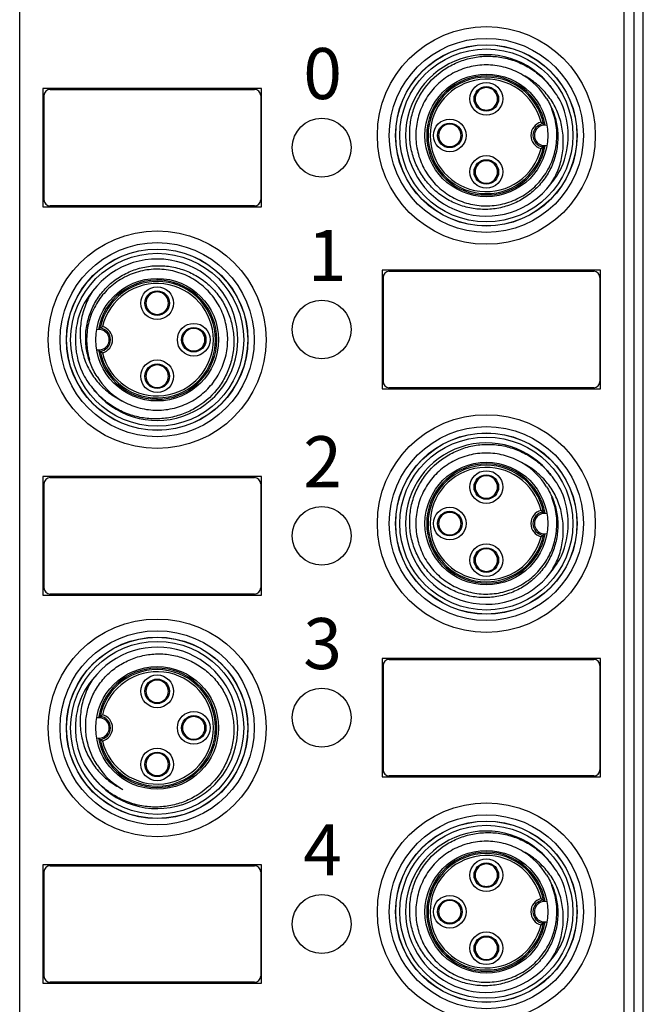
# Model space of a CAD drawing. Units: millimetres. Extents: x -263 to 1223, y 3353 to 4527.
# Drawn here: x 981 to 1011, y 4304 to 4352 of the extents above; entities that cross this region are included whole.
import ezdxf

# ---------------------------------------------------------------- set-up
doc = ezdxf.new("R2010")
doc.units = ezdxf.units.MM
doc.layers.get('0').update_dxf_attribs({"lineweight": 18})
doc.layers.add('DWG', color=7, linetype='Continuous', lineweight=30)
doc.styles.get("Standard").update_dxf_attribs({"font": 'arial.ttf'})

msp = doc.modelspace()

# ---------------------------------------------------------------- linework, layer by layer
at = {"layer": 'DWG', "color": 7, "linetype": 'Continuous'}
for p, q in [((980.943, 4261.134), (980.943, 4375.513)), ((1011.443, 4255.25), (1011.443, 4375.24)), ((1010.489, 4369.82), (1010.489, 4255.704)), ((1010.989, 4255.704), (1010.989, 4369.82)), ((982.075, 4349.127), (982.075, 4343.327)), ((992.769, 4349.127), (982.075, 4349.127)), ((982.43, 4349.077), (992.43, 4349.077)), ((992.769, 4343.327), (992.769, 4349.127)), ((1003.616, 4349.186), (1003.616, 4349.145)), ((1003.916, 4349.184), (1003.916, 4349.145)), ((982.13, 4348.777), (982.13, 4343.677)), ((992.73, 4348.777), (992.73, 4343.677)), ((982.13, 4348.527), (982.075, 4348.527)), ((982.075, 4348.217), (982.13, 4348.217)), ((982.13, 4348.175), (982.075, 4348.175)), ((992.769, 4348.527), (992.73, 4348.527)), ((992.73, 4348.217), (992.769, 4348.217)), ((992.769, 4348.175), (992.73, 4348.175)), ((1003.616, 4348.086), (1003.616, 4348.047)), ((1003.916, 4348.086), (1003.916, 4348.04)), ((1001.827, 4347.398), (1001.827, 4347.356)), ((1002.127, 4347.396), (1002.127, 4347.356)), ((1001.827, 4346.298), (1001.827, 4346.258)), ((1002.127, 4346.298), (1002.127, 4346.252)), ((1003.616, 4345.61), (1003.616, 4345.568)), ((1003.916, 4345.607), (1003.916, 4345.568)), ((982.075, 4344.28), (982.13, 4344.28)), ((992.73, 4344.28), (992.769, 4344.28)), ((1003.616, 4344.509), (1003.616, 4344.47)), ((1003.916, 4344.509), (1003.916, 4344.463)), ((982.13, 4344.238), (982.075, 4344.238)), ((982.075, 4343.927), (982.13, 4343.927)), ((992.769, 4344.238), (992.73, 4344.238)), ((992.73, 4343.927), (992.769, 4343.927)), ((982.075, 4343.327), (992.769, 4343.327)), ((992.43, 4343.377), (982.43, 4343.377)), ((998.663, 4340.227), (998.663, 4334.427)), ((1009.357, 4340.227), (998.663, 4340.227)), ((999.018, 4340.177), (1009.018, 4340.177)), ((1009.357, 4334.427), (1009.357, 4340.227)), ((998.718, 4339.627), (998.663, 4339.627)), ((998.718, 4339.877), (998.718, 4334.777)), ((1009.318, 4339.877), (1009.318, 4334.777)), ((1009.357, 4339.627), (1009.318, 4339.627)), ((987.516, 4339.191), (987.516, 4339.145)), ((987.816, 4339.185), (987.816, 4339.145)), ((998.663, 4339.317), (998.718, 4339.317)), ((998.718, 4339.275), (998.663, 4339.275)), ((1009.318, 4339.317), (1009.357, 4339.317)), ((1009.357, 4339.275), (1009.318, 4339.275)), ((987.516, 4338.086), (987.516, 4338.047)), ((987.816, 4338.086), (987.816, 4338.045)), ((989.304, 4337.403), (989.304, 4337.356)), ((989.604, 4337.396), (989.604, 4337.356)), ((989.304, 4336.298), (989.304, 4336.258)), ((989.604, 4336.298), (989.604, 4336.256)), ((987.516, 4335.614), (987.516, 4335.568)), ((987.816, 4335.608), (987.816, 4335.568)), ((998.663, 4335.38), (998.718, 4335.38)), ((998.718, 4335.338), (998.663, 4335.338)), ((1009.318, 4335.38), (1009.357, 4335.38)), ((1009.357, 4335.338), (1009.318, 4335.338)), ((998.663, 4335.027), (998.718, 4335.027)), ((1009.318, 4335.027), (1009.357, 4335.027)), ((987.516, 4334.509), (987.516, 4334.47)), ((987.816, 4334.509), (987.816, 4334.468)), ((998.663, 4334.427), (1009.357, 4334.427)), ((1009.018, 4334.477), (999.018, 4334.477)), ((982.075, 4330.127), (982.075, 4324.327)), ((992.769, 4330.127), (982.075, 4330.127)), ((982.43, 4330.077), (992.43, 4330.077)), ((992.769, 4324.327), (992.769, 4330.127)), ((1003.616, 4330.186), (1003.616, 4330.145)), ((1003.916, 4330.184), (1003.916, 4330.145)), ((982.13, 4329.527), (982.075, 4329.527)), ((982.13, 4329.777), (982.13, 4324.677)), ((992.73, 4329.777), (992.73, 4324.677)), ((992.769, 4329.527), (992.73, 4329.527)), ((982.075, 4329.217), (982.13, 4329.217)), ((982.13, 4329.175), (982.075, 4329.175)), ((992.73, 4329.217), (992.769, 4329.217)), ((992.769, 4329.175), (992.73, 4329.175)), ((1003.616, 4329.086), (1003.616, 4329.047)), ((1003.916, 4329.086), (1003.916, 4329.04)), ((1001.827, 4328.398), (1001.827, 4328.356)), ((1002.127, 4328.396), (1002.127, 4328.356)), ((1001.827, 4327.298), (1001.827, 4327.258)), ((1002.127, 4327.298), (1002.127, 4327.252)), ((1003.616, 4326.61), (1003.616, 4326.568)), ((1003.916, 4326.607), (1003.916, 4326.568)), ((1003.616, 4325.509), (1003.616, 4325.47)), ((1003.916, 4325.509), (1003.916, 4325.463)), ((982.075, 4325.28), (982.13, 4325.28)), ((982.13, 4325.238), (982.075, 4325.238)), ((992.73, 4325.28), (992.769, 4325.28)), ((992.769, 4325.238), (992.73, 4325.238)), ((982.075, 4324.927), (982.13, 4324.927)), ((992.73, 4324.927), (992.769, 4324.927)), ((982.075, 4324.327), (992.769, 4324.327)), ((992.43, 4324.377), (982.43, 4324.377)), ((1009.357, 4321.227), (998.663, 4321.227)), ((998.663, 4321.227), (998.663, 4315.427)), ((999.018, 4321.177), (1009.018, 4321.177)), ((1009.357, 4315.427), (1009.357, 4321.227)), ((998.718, 4320.877), (998.718, 4315.777)), ((1009.318, 4320.877), (1009.318, 4315.777)), ((987.516, 4320.191), (987.516, 4320.145)), ((987.816, 4320.185), (987.816, 4320.145)), ((998.718, 4320.627), (998.663, 4320.627)), ((998.663, 4320.317), (998.718, 4320.317)), ((998.718, 4320.275), (998.663, 4320.275)), ((1009.357, 4320.627), (1009.318, 4320.627)), ((1009.318, 4320.317), (1009.357, 4320.317)), ((1009.357, 4320.275), (1009.318, 4320.275)), ((987.516, 4319.086), (987.516, 4319.047)), ((987.816, 4319.086), (987.816, 4319.045)), ((989.304, 4318.403), (989.304, 4318.356)), ((989.604, 4318.396), (989.604, 4318.356)), ((989.304, 4317.298), (989.304, 4317.258)), ((989.604, 4317.298), (989.604, 4317.256)), ((987.516, 4316.614), (987.516, 4316.568)), ((987.816, 4316.608), (987.816, 4316.568)), ((998.663, 4316.38), (998.718, 4316.38)), ((998.718, 4316.338), (998.663, 4316.338)), ((1009.318, 4316.38), (1009.357, 4316.38)), ((1009.357, 4316.338), (1009.318, 4316.338)), ((998.663, 4316.027), (998.718, 4316.027)), ((1009.318, 4316.027), (1009.357, 4316.027)), ((987.516, 4315.509), (987.516, 4315.47)), ((987.816, 4315.509), (987.816, 4315.468)), ((998.663, 4315.427), (1009.357, 4315.427)), ((1009.018, 4315.477), (999.018, 4315.477)), ((982.075, 4311.127), (982.075, 4305.327)), ((992.769, 4311.127), (982.075, 4311.127)), ((982.43, 4311.077), (992.43, 4311.077)), ((992.769, 4305.327), (992.769, 4311.127)), ((1003.616, 4311.186), (1003.616, 4311.145)), ((1003.916, 4311.184), (1003.916, 4311.145)), ((982.13, 4310.527), (982.075, 4310.527)), ((982.13, 4310.777), (982.13, 4305.677)), ((992.73, 4310.777), (992.73, 4305.677)), ((992.769, 4310.527), (992.73, 4310.527)), ((982.075, 4310.217), (982.13, 4310.217)), ((982.13, 4310.175), (982.075, 4310.175)), ((992.73, 4310.217), (992.769, 4310.217)), ((992.769, 4310.175), (992.73, 4310.175)), ((1003.616, 4310.086), (1003.616, 4310.047)), ((1003.916, 4310.086), (1003.916, 4310.04)), ((1001.827, 4309.398), (1001.827, 4309.356)), ((1002.127, 4309.396), (1002.127, 4309.356)), ((1001.827, 4308.298), (1001.827, 4308.258)), ((1002.127, 4308.298), (1002.127, 4308.252)), ((1003.616, 4307.61), (1003.616, 4307.568)), ((1003.916, 4307.607), (1003.916, 4307.568)), ((982.075, 4306.28), (982.13, 4306.28)), ((982.13, 4306.238), (982.075, 4306.238)), ((992.73, 4306.28), (992.769, 4306.28)), ((992.769, 4306.238), (992.73, 4306.238)), ((1003.616, 4306.509), (1003.616, 4306.47)), ((1003.916, 4306.509), (1003.916, 4306.463)), ((982.075, 4305.927), (982.13, 4305.927)), ((992.73, 4305.927), (992.769, 4305.927)), ((982.075, 4305.327), (992.769, 4305.327)), ((992.43, 4305.377), (982.43, 4305.377))]:
    msp.add_line(p, q, dxfattribs=at)
for centre, radius in [((1003.766, 4346.827), 5.327), ((1003.766, 4346.827), 4.75), ((1003.766, 4346.827), 4.439), ((1003.766, 4346.827), 4.432), ((1003.766, 4346.827), 4.232), ((1003.766, 4346.827), 3), ((1003.766, 4348.616), 0.8), ((1003.766, 4348.616), 0.6), ((995.716, 4346.227), 1.439), ((1001.977, 4346.827), 0.8), ((1001.977, 4346.827), 0.6), ((1003.766, 4345.039), 0.8), ((1003.766, 4345.039), 0.6), ((987.666, 4336.827), 5.327), ((987.666, 4336.827), 4.75), ((987.666, 4336.827), 4.439), ((987.666, 4336.827), 4.432), ((987.666, 4336.827), 4.232), ((987.666, 4336.827), 3), ((987.666, 4338.616), 0.8), ((987.666, 4338.616), 0.6), ((995.716, 4337.327), 1.439), ((989.454, 4336.827), 0.8), ((989.454, 4336.827), 0.6), ((987.666, 4335.039), 0.8), ((987.666, 4335.039), 0.6), ((1003.766, 4327.827), 5.327), ((1003.766, 4327.827), 4.75), ((1003.766, 4327.827), 4.439), ((1003.766, 4327.827), 4.432), ((1003.766, 4327.827), 4.232), ((1003.766, 4327.827), 3), ((1003.766, 4329.616), 0.8), ((1003.766, 4329.616), 0.6), ((995.716, 4327.227), 1.439), ((1001.977, 4327.827), 0.8), ((1001.977, 4327.827), 0.6), ((1003.766, 4326.039), 0.8), ((1003.766, 4326.039), 0.6), ((987.666, 4317.827), 5.327), ((987.666, 4317.827), 4.75), ((987.666, 4317.827), 4.439), ((987.666, 4317.827), 4.432), ((987.666, 4317.827), 4.232), ((987.666, 4317.827), 3), ((987.666, 4319.616), 0.8), ((987.666, 4319.616), 0.6), ((995.716, 4318.327), 1.439), ((989.454, 4317.827), 0.8), ((989.454, 4317.827), 0.6), ((987.666, 4316.039), 0.8), ((987.666, 4316.039), 0.6), ((1003.766, 4308.827), 5.327), ((1003.766, 4308.827), 4.75), ((1003.766, 4308.827), 4.439), ((1003.766, 4308.827), 4.432), ((1003.766, 4308.827), 4.232), ((1003.766, 4308.827), 3), ((1003.766, 4310.616), 0.8), ((1003.766, 4310.616), 0.6), ((995.716, 4308.227), 1.439), ((1001.977, 4308.827), 0.8), ((1001.977, 4308.827), 0.6), ((1003.766, 4307.039), 0.8), ((1003.766, 4307.039), 0.6)]:
    msp.add_circle(centre, radius, dxfattribs=at)
for centre, radius, start, end in [((1003.766, 4346.827), 3.95, 36.9216, 323.0784), ((1003.766, 4346.827), 2.917, 9.9096, 350.0904), ((1003.766, 4346.827), 2.851, 11.4554, 348.5446), ((1003.766, 4346.827), 2.751, 13.5691, 346.4309), ((1003.766, 4346.827), 3.45, 31.5649, 58.4351), ((982.43, 4348.777), 0.3, 90, 180), ((992.43, 4348.777), 0.3, 360, 90), ((1003.766, 4348.616), 0.55, 105.8266, 254.1734), ((1003.766, 4348.616), 0.55, 74.1734, 105.8266), ((1003.766, 4348.616), 0.55, 285.8266, 74.1734), ((1003.766, 4346.827), 4, 336.7787, 23.2213), ((1003.766, 4348.616), 0.55, 254.1734, 285.8266), ((1001.977, 4346.827), 0.55, 105.8266, 254.1734), ((1001.977, 4346.827), 0.55, 74.1734, 105.8266), ((1001.977, 4346.827), 0.55, 285.8266, 74.1734), ((1006.616, 4346.827), 0.669, 105.2465, 254.7535), ((1006.616, 4346.827), 0.569, 95.641, 264.359), ((1006.616, 4346.827), 0.5, 77.2825, 282.7174), ((1001.977, 4346.827), 0.55, 254.1734, 285.8266), ((1003.766, 4345.039), 0.55, 105.8266, 254.1734), ((1003.766, 4345.039), 0.55, 74.1734, 105.8266), ((1003.766, 4345.039), 0.55, 285.8266, 74.1734), ((1003.766, 4345.039), 0.55, 254.1734, 285.8266), ((982.43, 4343.677), 0.3, 180, 270), ((992.43, 4343.677), 0.3, 270, 0), ((987.666, 4336.827), 3.95, 216.9216, 143.0784), ((999.018, 4339.877), 0.3, 90, 180), ((1009.018, 4339.877), 0.3, 360, 90), ((987.666, 4336.827), 2.917, 189.9096, 170.0904), ((987.666, 4336.827), 2.851, 191.4554, 168.5446), ((987.666, 4336.827), 2.751, 193.5691, 166.4309), ((987.666, 4338.616), 0.55, 105.8266, 254.1734), ((987.666, 4338.616), 0.55, 74.1734, 105.8266), ((987.666, 4338.616), 0.55, 285.8266, 74.1734), ((987.666, 4336.827), 4, 156.7787, 203.2213), ((987.666, 4338.616), 0.55, 254.1734, 285.8266), ((984.816, 4336.827), 0.5, 257.2825, 102.7174), ((984.816, 4336.827), 0.569, 275.641, 84.359), ((984.816, 4336.827), 0.669, 285.2465, 74.7535), ((989.454, 4336.827), 0.55, 105.8266, 254.1734), ((989.454, 4336.827), 0.55, 74.1734, 105.8266), ((989.454, 4336.827), 0.55, 285.8266, 74.1734), ((989.454, 4336.827), 0.55, 254.1734, 285.8266), ((987.666, 4335.039), 0.55, 74.1734, 105.8266), ((987.666, 4335.039), 0.55, 105.8266, 254.1734), ((987.666, 4335.039), 0.55, 285.8266, 74.1734), ((987.666, 4336.827), 3.45, 211.5649, 238.4351), ((999.018, 4334.777), 0.3, 180, 270), ((1009.018, 4334.777), 0.3, 270, 0), ((987.666, 4335.039), 0.55, 254.1734, 285.8266), ((1003.766, 4327.827), 3.95, 36.9216, 323.0784), ((1003.766, 4327.827), 3.45, 31.5649, 58.4351), ((1003.766, 4327.827), 2.917, 9.9096, 350.0904), ((1003.766, 4327.827), 2.851, 11.4554, 348.5446), ((1003.766, 4327.827), 2.751, 13.5691, 346.4309), ((982.43, 4329.777), 0.3, 90, 180), ((992.43, 4329.777), 0.3, 0, 90), ((1003.766, 4329.616), 0.55, 105.8266, 254.1734), ((1003.766, 4329.616), 0.55, 74.1734, 105.8266), ((1003.766, 4329.616), 0.55, 285.8266, 74.1734), ((1003.766, 4327.827), 4, 336.7787, 23.2213), ((1003.766, 4329.616), 0.55, 254.1734, 285.8266), ((1001.977, 4327.827), 0.55, 105.8266, 254.1734), ((1001.977, 4327.827), 0.55, 74.1734, 105.8266), ((1001.977, 4327.827), 0.55, 285.8266, 74.1734), ((1006.616, 4327.827), 0.669, 105.2465, 254.7535), ((1006.616, 4327.827), 0.569, 95.641, 264.359), ((1006.616, 4327.827), 0.5, 77.2825, 282.7174), ((1001.977, 4327.827), 0.55, 254.1734, 285.8266), ((1003.766, 4326.039), 0.55, 105.8266, 254.1734), ((1003.766, 4326.039), 0.55, 74.1734, 105.8266), ((1003.766, 4326.039), 0.55, 285.8266, 74.1734), ((1003.766, 4326.039), 0.55, 254.1734, 285.8266), ((982.43, 4324.677), 0.3, 180, 270), ((992.43, 4324.677), 0.3, 270, 0), ((987.666, 4317.827), 3.95, 216.9216, 143.0784), ((999.018, 4320.877), 0.3, 90, 180), ((1009.018, 4320.877), 0.3, 0, 90), ((987.666, 4317.827), 2.917, 189.9096, 170.0904), ((987.666, 4317.827), 2.851, 191.4554, 168.5446), ((987.666, 4317.827), 2.751, 193.5691, 166.4309), ((987.666, 4319.616), 0.55, 74.1734, 105.8266), ((987.666, 4319.616), 0.55, 105.8266, 254.1734), ((987.666, 4319.616), 0.55, 285.8266, 74.1734), ((987.666, 4317.827), 4, 156.7787, 203.2213), ((987.666, 4319.616), 0.55, 254.1734, 285.8266), ((984.816, 4317.827), 0.5, 257.2825, 102.7174), ((984.816, 4317.827), 0.569, 275.641, 84.359), ((984.816, 4317.827), 0.669, 285.2465, 74.7535), ((989.454, 4317.827), 0.55, 105.8266, 254.1734), ((989.454, 4317.827), 0.55, 74.1734, 105.8266), ((989.454, 4317.827), 0.55, 285.8266, 74.1734), ((989.454, 4317.827), 0.55, 254.1734, 285.8266), ((987.666, 4316.039), 0.55, 105.8266, 254.1734), ((987.666, 4316.039), 0.55, 74.1734, 105.8266), ((987.666, 4316.039), 0.55, 285.8266, 74.1734), ((987.666, 4317.827), 3.45, 211.5649, 238.4351), ((987.666, 4316.039), 0.55, 254.1734, 285.8266), ((999.018, 4315.777), 0.3, 180, 270), ((1009.018, 4315.777), 0.3, 270, 0), ((1003.766, 4308.827), 3.95, 36.9216, 323.0784), ((1003.766, 4308.827), 2.917, 9.9096, 350.0904), ((1003.766, 4308.827), 2.851, 11.4554, 348.5446), ((1003.766, 4308.827), 2.751, 13.5691, 346.4309), ((1003.766, 4308.827), 3.45, 31.5649, 58.4351), ((982.43, 4310.777), 0.3, 90, 180), ((992.43, 4310.777), 0.3, 360, 90), ((1003.766, 4310.616), 0.55, 105.8266, 254.1734), ((1003.766, 4310.616), 0.55, 74.1734, 105.8266), ((1003.766, 4310.616), 0.55, 285.8266, 74.1734), ((1003.766, 4310.616), 0.55, 254.1734, 285.8266), ((1003.766, 4308.827), 4, 336.7787, 23.2213), ((1001.977, 4308.827), 0.55, 105.8266, 254.1734), ((1001.977, 4308.827), 0.55, 74.1734, 105.8266), ((1001.977, 4308.827), 0.55, 285.8266, 74.1734), ((1006.616, 4308.827), 0.669, 105.2465, 254.7535), ((1006.616, 4308.827), 0.569, 95.641, 264.359), ((1006.616, 4308.827), 0.5, 77.2825, 282.7174), ((1001.977, 4308.827), 0.55, 254.1734, 285.8266), ((1003.766, 4307.039), 0.55, 105.8266, 254.1734), ((1003.766, 4307.039), 0.55, 74.1734, 105.8266), ((1003.766, 4307.039), 0.55, 285.8266, 74.1734), ((1003.766, 4307.039), 0.55, 254.1734, 285.8266), ((982.43, 4305.677), 0.3, 180, 270), ((992.43, 4305.677), 0.3, 270, 0)]:
    msp.add_arc(centre, radius, start, end, dxfattribs=at)
for points, knots in [([(1006.705, 4348.633), (1006.836, 4348.431), (1006.944, 4348.218), (1007.115, 4347.775), (1007.178, 4347.541), (1007.256, 4347.07), (1007.27, 4346.833), (1007.248, 4346.355), (1007.213, 4346.116), (1007.095, 4345.655), (1007.013, 4345.43), (1006.804, 4344.997), (1006.679, 4344.795), (1006.39, 4344.417), (1006.224, 4344.24), (1005.864, 4343.927), (1005.67, 4343.791), (1005.253, 4343.555), (1005.032, 4343.458), (1004.581, 4343.309), (1004.347, 4343.257), (1003.87, 4343.2), (1003.632, 4343.196), (1003.158, 4343.235), (1002.92, 4343.278), (1002.461, 4343.41), (1002.24, 4343.497), (1001.815, 4343.714), (1001.611, 4343.844), (1001.237, 4344.138), (1001.066, 4344.303), (1000.754, 4344.668), (1000.617, 4344.865), (1000.383, 4345.278), (1000.285, 4345.499), (1000.133, 4345.953), (1000.079, 4346.184), (1000.017, 4346.656), (1000.008, 4346.898), (1000.038, 4347.374), (1000.075, 4347.608), (1000.194, 4348.071), (1000.276, 4348.299), (1000.479, 4348.729), (1000.599, 4348.933), (1001.023, 4349.517), (1001.373, 4349.845), (1001.981, 4350.23), (1002.193, 4350.338), (1002.634, 4350.515), (1002.866, 4350.584), (1003.334, 4350.677), (1003.57, 4350.701), (1004.046, 4350.706), (1004.288, 4350.686), (1004.757, 4350.602), (1004.986, 4350.539), (1005.433, 4350.371), (1005.651, 4350.266), (1006.058, 4350.022), (1006.25, 4349.882), (1006.61, 4349.565), (1006.776, 4349.39), (1006.924, 4349.2)], [0, 0, 0, 0, 0.715537, 0.715537, 1.431075, 1.431075, 2.146612, 2.146612, 2.862149, 2.862149, 3.577686, 3.577686, 4.293224, 4.293224, 5.008761, 5.008761, 5.724298, 5.724298, 6.439836, 6.439836, 7.155373, 7.155373, 7.87091, 7.87091, 8.586447, 8.586447, 9.301985, 9.301985, 10.017522, 10.017522, 10.733059, 10.733059, 11.448597, 11.448597, 12.164134, 12.164134, 12.879671, 12.879671, 13.595208, 13.595208, 14.310746, 14.310746, 15.026283, 15.026283, 15.74182, 15.74182, 17.172895, 17.172895, 17.888432, 17.888432, 18.603969, 18.603969, 19.319507, 19.319507, 20.035044, 20.035044, 20.750581, 20.750581, 21.466118, 21.466118, 22.181656, 22.181656, 22.897193, 22.897193, 22.897193, 22.897193]), ([(1005.572, 4349.767), (1005.329, 4349.916), (1005.073, 4350.032), (1004.536, 4350.202), (1004.253, 4350.254), (1003.832, 4350.279), (1003.692, 4350.279), (1003.41, 4350.262), (1003.268, 4350.244), (1002.851, 4350.166), (1002.583, 4350.08), (1002.068, 4349.844), (1001.826, 4349.694), (1001.388, 4349.342), (1001.187, 4349.136), (1000.847, 4348.688), (1000.704, 4348.442), (1000.482, 4347.921), (1000.404, 4347.651), (1000.337, 4347.232), (1000.323, 4347.09), (1000.313, 4346.807), (1000.317, 4346.667), (1000.353, 4346.247), (1000.413, 4345.966), (1000.598, 4345.433), (1000.721, 4345.18), (1001.032, 4344.703), (1001.214, 4344.488), (1001.627, 4344.105), (1001.86, 4343.937), (1002.23, 4343.735), (1002.357, 4343.675), (1002.619, 4343.57), (1002.756, 4343.525), (1003.166, 4343.418), (1003.444, 4343.38), (1004.011, 4343.374), (1004.293, 4343.406), (1004.841, 4343.537), (1005.11, 4343.637), (1005.609, 4343.897), (1005.843, 4344.058), (1006.268, 4344.434), (1006.453, 4344.645), (1006.693, 4344.995), (1006.766, 4345.118), (1006.896, 4345.369), (1006.953, 4345.498), (1007.099, 4345.893), (1007.165, 4346.172), (1007.226, 4346.733), (1007.223, 4347.014), (1007.145, 4347.578), (1007.073, 4347.85), (1006.964, 4348.122), (1006.96, 4348.132), (1006.956, 4348.141)], [0, 0, 0, 0, 0.846263, 0.846263, 1.692526, 1.692526, 2.115657, 2.115657, 2.538789, 2.538789, 3.385052, 3.385052, 4.231315, 4.231315, 5.077578, 5.077578, 5.923841, 5.923841, 6.770103, 6.770103, 7.193235, 7.193235, 7.616366, 7.616366, 8.462629, 8.462629, 9.308892, 9.308892, 10.155155, 10.155155, 11.001418, 11.001418, 11.42455, 11.42455, 11.847681, 11.847681, 12.693944, 12.693944, 13.540207, 13.540207, 14.38647, 14.38647, 15.232733, 15.232733, 16.078996, 16.078996, 16.502127, 16.502127, 16.925259, 16.925259, 17.771522, 17.771522, 18.617784, 18.617784, 19.464047, 19.464047, 19.496206, 19.496206, 19.496206, 19.496206]), ([(1006.924, 4344.454), (1007.065, 4344.673), (1007.182, 4344.901), (1007.369, 4345.378), (1007.438, 4345.63), (1007.523, 4346.138), (1007.538, 4346.394), (1007.519, 4346.908), (1007.485, 4347.167), (1007.366, 4347.666), (1007.281, 4347.908), (1007.056, 4348.375), (1006.919, 4348.593), (1006.601, 4348.994), (1006.417, 4349.18), (1006.019, 4349.507), (1005.804, 4349.649), (1005.572, 4349.767)], [0, 0, 0, 0, 0.771877, 0.771877, 1.543754, 1.543754, 2.315631, 2.315631, 3.087509, 3.087509, 3.859386, 3.859386, 4.631263, 4.631263, 5.40314, 5.40314, 6.175017, 6.175017, 6.175017, 6.175017]), ([(1006.44, 4347.472), (1006.441, 4347.472), (1006.441, 4347.472), (1006.454, 4347.464), (1006.467, 4347.456), (1006.494, 4347.439), (1006.508, 4347.43), (1006.53, 4347.415), (1006.538, 4347.409), (1006.549, 4347.401), (1006.553, 4347.398), (1006.558, 4347.394), (1006.56, 4347.393), (1006.56, 4347.393)], [0, 0, 0, 0, 0.0015072, 0.0015072, 0.0342002, 0.0342002, 0.0754899, 0.0754899, 0.1046271, 0.1046271, 0.1241285, 0.1241285, 0.1438357, 0.1438357, 0.1438357, 0.1438357]), ([(1006.64, 4347.329), (1006.637, 4347.331), (1006.635, 4347.333), (1006.618, 4347.347), (1006.605, 4347.359), (1006.581, 4347.378), (1006.57, 4347.386), (1006.56, 4347.393)], [0, 0, 0, 0, 0.0093342, 0.0093342, 0.0626728, 0.0626728, 0.1022839, 0.1022839, 0.1022839, 0.1022839]), ([(1006.56, 4346.261), (1006.56, 4346.261), (1006.558, 4346.26), (1006.553, 4346.256), (1006.549, 4346.253), (1006.538, 4346.245), (1006.53, 4346.239), (1006.508, 4346.224), (1006.494, 4346.215), (1006.467, 4346.198), (1006.454, 4346.19), (1006.441, 4346.182), (1006.441, 4346.182), (1006.44, 4346.182)], [0, 0, 0, 0, 0.0197072, 0.0197072, 0.0392086, 0.0392086, 0.0683457, 0.0683457, 0.1096355, 0.1096355, 0.1423284, 0.1423284, 0.1438357, 0.1438357, 0.1438357, 0.1438357]), ([(984.726, 4335.021), (984.596, 4335.224), (984.488, 4335.436), (984.317, 4335.88), (984.253, 4336.114), (984.176, 4336.584), (984.162, 4336.821), (984.183, 4337.299), (984.219, 4337.538), (984.337, 4337.999), (984.419, 4338.224), (984.628, 4338.657), (984.753, 4338.859), (985.041, 4339.237), (985.208, 4339.414), (985.568, 4339.727), (985.762, 4339.864), (986.178, 4340.099), (986.4, 4340.197), (986.851, 4340.345), (987.085, 4340.397), (987.562, 4340.454), (987.8, 4340.458), (988.273, 4340.419), (988.512, 4340.376), (988.971, 4340.244), (989.192, 4340.157), (989.617, 4339.94), (989.821, 4339.81), (990.194, 4339.516), (990.366, 4339.351), (990.678, 4338.986), (990.815, 4338.789), (991.049, 4338.376), (991.147, 4338.155), (991.299, 4337.701), (991.352, 4337.47), (991.415, 4336.998), (991.424, 4336.756), (991.394, 4336.28), (991.357, 4336.046), (991.238, 4335.583), (991.155, 4335.356), (990.953, 4334.926), (990.832, 4334.721), (990.409, 4334.137), (990.059, 4333.809), (989.451, 4333.424), (989.239, 4333.316), (988.798, 4333.139), (988.566, 4333.07), (988.098, 4332.977), (987.862, 4332.953), (987.386, 4332.948), (987.144, 4332.969), (986.675, 4333.052), (986.446, 4333.115), (985.999, 4333.283), (985.781, 4333.388), (985.373, 4333.632), (985.181, 4333.772), (984.822, 4334.089), (984.656, 4334.265), (984.508, 4334.454)], [0, 0, 0, 0, 0.715537, 0.715537, 1.431075, 1.431075, 2.146612, 2.146612, 2.862149, 2.862149, 3.577686, 3.577686, 4.293224, 4.293224, 5.008761, 5.008761, 5.724298, 5.724298, 6.439836, 6.439836, 7.155373, 7.155373, 7.87091, 7.87091, 8.586447, 8.586447, 9.301985, 9.301985, 10.017522, 10.017522, 10.733059, 10.733059, 11.448597, 11.448597, 12.164134, 12.164134, 12.879671, 12.879671, 13.595208, 13.595208, 14.310746, 14.310746, 15.026283, 15.026283, 15.74182, 15.74182, 17.172895, 17.172895, 17.888432, 17.888432, 18.603969, 18.603969, 19.319507, 19.319507, 20.035044, 20.035044, 20.750581, 20.750581, 21.466118, 21.466118, 22.181656, 22.181656, 22.897193, 22.897193, 22.897193, 22.897193]), ([(985.656, 4334.023), (985.663, 4334.018), (985.671, 4334.012), (985.91, 4333.844), (986.158, 4333.711), (986.69, 4333.506), (986.964, 4333.438), (987.523, 4333.369), (987.811, 4333.369), (988.23, 4333.421), (988.369, 4333.446), (988.643, 4333.515), (988.78, 4333.559), (989.176, 4333.712), (989.424, 4333.845), (989.887, 4334.172), (990.098, 4334.364), (990.465, 4334.791), (990.625, 4335.031), (990.877, 4335.535), (990.972, 4335.803), (991.096, 4336.357), (991.122, 4336.637), (991.111, 4337.061), (991.098, 4337.204), (991.056, 4337.484), (991.026, 4337.622), (990.912, 4338.028), (990.801, 4338.294), (990.522, 4338.784), (990.353, 4339.009), (989.958, 4339.421), (989.74, 4339.599), (989.262, 4339.899), (989.001, 4340.021), (988.6, 4340.151), (988.463, 4340.187), (988.186, 4340.241), (988.043, 4340.259), (987.62, 4340.288), (987.339, 4340.273), (986.78, 4340.173), (986.508, 4340.089), (985.994, 4339.858), (985.748, 4339.709), (985.306, 4339.36), (985.106, 4339.157), (984.759, 4338.707), (984.616, 4338.465), (984.447, 4338.076), (984.398, 4337.941), (984.317, 4337.67), (984.286, 4337.533), (984.217, 4337.117), (984.204, 4336.829), (984.247, 4336.305), (984.292, 4336.067), (984.362, 4335.832)], [0, 0, 0, 0, 0.028812, 0.028812, 0.876223, 0.876223, 1.723635, 1.723635, 2.571047, 2.571047, 2.994753, 2.994753, 3.418459, 3.418459, 4.26587, 4.26587, 5.113282, 5.113282, 5.960694, 5.960694, 6.808106, 6.808106, 7.655517, 7.655517, 8.079223, 8.079223, 8.502929, 8.502929, 9.350341, 9.350341, 10.197752, 10.197752, 11.045164, 11.045164, 11.892576, 11.892576, 12.316282, 12.316282, 12.739988, 12.739988, 13.587399, 13.587399, 14.434811, 14.434811, 15.282223, 15.282223, 16.129635, 16.129635, 16.977046, 16.977046, 17.400752, 17.400752, 17.824458, 17.824458, 18.67187, 18.67187, 19.402338, 19.402338, 19.402338, 19.402338]), ([(984.508, 4339.2), (984.367, 4338.982), (984.249, 4338.753), (984.063, 4338.276), (983.993, 4338.024), (983.909, 4337.516), (983.894, 4337.26), (983.912, 4336.746), (983.947, 4336.487), (984.066, 4335.989), (984.15, 4335.747), (984.376, 4335.279), (984.513, 4335.061), (984.831, 4334.66), (985.015, 4334.475), (985.413, 4334.147), (985.628, 4334.005), (985.86, 4333.888)], [0, 0, 0, 0, 0.771877, 0.771877, 1.543754, 1.543754, 2.315631, 2.315631, 3.087509, 3.087509, 3.859386, 3.859386, 4.631263, 4.631263, 5.40314, 5.40314, 6.175017, 6.175017, 6.175017, 6.175017]), ([(984.872, 4337.393), (984.872, 4337.393), (984.873, 4337.394), (984.879, 4337.398), (984.883, 4337.401), (984.894, 4337.409), (984.902, 4337.415), (984.924, 4337.43), (984.938, 4337.439), (984.965, 4337.456), (984.978, 4337.464), (984.991, 4337.472), (984.991, 4337.472), (984.992, 4337.472)], [0, 0, 0, 0, 0.0197072, 0.0197072, 0.0392086, 0.0392086, 0.0683457, 0.0683457, 0.1096355, 0.1096355, 0.1423284, 0.1423284, 0.1438357, 0.1438357, 0.1438357, 0.1438357]), ([(984.792, 4336.325), (984.795, 4336.323), (984.797, 4336.321), (984.813, 4336.307), (984.827, 4336.295), (984.851, 4336.276), (984.862, 4336.268), (984.872, 4336.261)], [0, 0, 0, 0, 0.0093342, 0.0093342, 0.0626728, 0.0626728, 0.1022839, 0.1022839, 0.1022839, 0.1022839]), ([(984.992, 4336.182), (984.991, 4336.182), (984.991, 4336.182), (984.978, 4336.19), (984.965, 4336.198), (984.938, 4336.215), (984.924, 4336.224), (984.902, 4336.239), (984.894, 4336.245), (984.883, 4336.253), (984.879, 4336.256), (984.873, 4336.26), (984.872, 4336.261), (984.872, 4336.261)], [0, 0, 0, 0, 0.0015072, 0.0015072, 0.0342002, 0.0342002, 0.0754899, 0.0754899, 0.1046271, 0.1046271, 0.1241285, 0.1241285, 0.1438357, 0.1438357, 0.1438357, 0.1438357]), ([(1006.705, 4329.633), (1006.836, 4329.431), (1006.944, 4329.218), (1007.115, 4328.775), (1007.178, 4328.541), (1007.256, 4328.07), (1007.27, 4327.833), (1007.248, 4327.355), (1007.213, 4327.116), (1007.095, 4326.655), (1007.013, 4326.43), (1006.804, 4325.997), (1006.679, 4325.795), (1006.39, 4325.417), (1006.224, 4325.24), (1005.864, 4324.927), (1005.67, 4324.791), (1005.253, 4324.555), (1005.032, 4324.458), (1004.581, 4324.309), (1004.347, 4324.257), (1003.87, 4324.2), (1003.632, 4324.196), (1003.158, 4324.235), (1002.92, 4324.278), (1002.461, 4324.41), (1002.24, 4324.497), (1001.815, 4324.714), (1001.611, 4324.844), (1001.237, 4325.138), (1001.066, 4325.303), (1000.754, 4325.668), (1000.617, 4325.865), (1000.383, 4326.278), (1000.285, 4326.499), (1000.133, 4326.953), (1000.079, 4327.184), (1000.017, 4327.656), (1000.008, 4327.898), (1000.038, 4328.374), (1000.075, 4328.608), (1000.194, 4329.071), (1000.276, 4329.299), (1000.479, 4329.729), (1000.599, 4329.933), (1001.023, 4330.517), (1001.373, 4330.845), (1001.981, 4331.23), (1002.193, 4331.338), (1002.634, 4331.515), (1002.866, 4331.584), (1003.334, 4331.677), (1003.57, 4331.701), (1004.046, 4331.706), (1004.288, 4331.686), (1004.757, 4331.602), (1004.986, 4331.539), (1005.433, 4331.371), (1005.651, 4331.266), (1006.058, 4331.022), (1006.25, 4330.882), (1006.61, 4330.565), (1006.776, 4330.39), (1006.924, 4330.2)], [0, 0, 0, 0, 0.715537, 0.715537, 1.431075, 1.431075, 2.146612, 2.146612, 2.862149, 2.862149, 3.577686, 3.577686, 4.293224, 4.293224, 5.008761, 5.008761, 5.724298, 5.724298, 6.439836, 6.439836, 7.155373, 7.155373, 7.87091, 7.87091, 8.586447, 8.586447, 9.301985, 9.301985, 10.017522, 10.017522, 10.733059, 10.733059, 11.448597, 11.448597, 12.164134, 12.164134, 12.879671, 12.879671, 13.595208, 13.595208, 14.310746, 14.310746, 15.026283, 15.026283, 15.74182, 15.74182, 17.172895, 17.172895, 17.888432, 17.888432, 18.603969, 18.603969, 19.319507, 19.319507, 20.035044, 20.035044, 20.750581, 20.750581, 21.466118, 21.466118, 22.181656, 22.181656, 22.897193, 22.897193, 22.897193, 22.897193]), ([(1005.572, 4330.767), (1005.329, 4330.916), (1005.073, 4331.032), (1004.536, 4331.202), (1004.253, 4331.254), (1003.832, 4331.279), (1003.692, 4331.279), (1003.41, 4331.262), (1003.268, 4331.244), (1002.851, 4331.166), (1002.583, 4331.08), (1002.068, 4330.844), (1001.826, 4330.694), (1001.388, 4330.342), (1001.187, 4330.136), (1000.847, 4329.688), (1000.704, 4329.442), (1000.482, 4328.921), (1000.404, 4328.651), (1000.337, 4328.232), (1000.323, 4328.09), (1000.313, 4327.807), (1000.317, 4327.667), (1000.353, 4327.247), (1000.413, 4326.966), (1000.598, 4326.433), (1000.721, 4326.18), (1001.032, 4325.703), (1001.214, 4325.488), (1001.627, 4325.105), (1001.86, 4324.937), (1002.23, 4324.735), (1002.357, 4324.675), (1002.619, 4324.57), (1002.756, 4324.525), (1003.166, 4324.418), (1003.444, 4324.38), (1004.011, 4324.374), (1004.293, 4324.406), (1004.841, 4324.537), (1005.11, 4324.637), (1005.609, 4324.897), (1005.843, 4325.058), (1006.268, 4325.434), (1006.453, 4325.645), (1006.693, 4325.995), (1006.766, 4326.118), (1006.896, 4326.369), (1006.953, 4326.498), (1007.099, 4326.893), (1007.165, 4327.172), (1007.226, 4327.733), (1007.223, 4328.014), (1007.145, 4328.578), (1007.073, 4328.85), (1006.964, 4329.122), (1006.96, 4329.132), (1006.956, 4329.141)], [0, 0, 0, 0, 0.846263, 0.846263, 1.692526, 1.692526, 2.115657, 2.115657, 2.538789, 2.538789, 3.385052, 3.385052, 4.231315, 4.231315, 5.077578, 5.077578, 5.923841, 5.923841, 6.770103, 6.770103, 7.193235, 7.193235, 7.616366, 7.616366, 8.462629, 8.462629, 9.308892, 9.308892, 10.155155, 10.155155, 11.001418, 11.001418, 11.42455, 11.42455, 11.847681, 11.847681, 12.693944, 12.693944, 13.540207, 13.540207, 14.38647, 14.38647, 15.232733, 15.232733, 16.078996, 16.078996, 16.502127, 16.502127, 16.925259, 16.925259, 17.771522, 17.771522, 18.617784, 18.617784, 19.464047, 19.464047, 19.496206, 19.496206, 19.496206, 19.496206]), ([(1006.924, 4325.454), (1007.065, 4325.673), (1007.182, 4325.901), (1007.369, 4326.378), (1007.438, 4326.63), (1007.523, 4327.138), (1007.538, 4327.394), (1007.519, 4327.908), (1007.485, 4328.167), (1007.366, 4328.666), (1007.281, 4328.908), (1007.056, 4329.375), (1006.919, 4329.593), (1006.601, 4329.994), (1006.417, 4330.18), (1006.019, 4330.507), (1005.804, 4330.649), (1005.572, 4330.767)], [0, 0, 0, 0, 0.771877, 0.771877, 1.543754, 1.543754, 2.315631, 2.315631, 3.087509, 3.087509, 3.859386, 3.859386, 4.631263, 4.631263, 5.40314, 5.40314, 6.175017, 6.175017, 6.175017, 6.175017]), ([(1006.44, 4328.472), (1006.441, 4328.472), (1006.441, 4328.472), (1006.454, 4328.464), (1006.467, 4328.456), (1006.494, 4328.439), (1006.508, 4328.43), (1006.53, 4328.415), (1006.538, 4328.409), (1006.549, 4328.401), (1006.553, 4328.398), (1006.558, 4328.394), (1006.56, 4328.393), (1006.56, 4328.393)], [0, 0, 0, 0, 0.0015072, 0.0015072, 0.0342002, 0.0342002, 0.0754899, 0.0754899, 0.1046271, 0.1046271, 0.1241285, 0.1241285, 0.1438357, 0.1438357, 0.1438357, 0.1438357]), ([(1006.64, 4328.329), (1006.637, 4328.331), (1006.635, 4328.333), (1006.618, 4328.347), (1006.605, 4328.359), (1006.581, 4328.378), (1006.57, 4328.386), (1006.56, 4328.393)], [0, 0, 0, 0, 0.0093342, 0.0093342, 0.0626728, 0.0626728, 0.1022839, 0.1022839, 0.1022839, 0.1022839]), ([(1006.56, 4327.261), (1006.56, 4327.261), (1006.558, 4327.26), (1006.553, 4327.256), (1006.549, 4327.253), (1006.538, 4327.245), (1006.53, 4327.239), (1006.508, 4327.224), (1006.494, 4327.215), (1006.467, 4327.198), (1006.454, 4327.19), (1006.441, 4327.182), (1006.441, 4327.182), (1006.44, 4327.182)], [0, 0, 0, 0, 0.0197072, 0.0197072, 0.0392086, 0.0392086, 0.0683457, 0.0683457, 0.1096355, 0.1096355, 0.1423284, 0.1423284, 0.1438357, 0.1438357, 0.1438357, 0.1438357]), ([(984.726, 4316.021), (984.596, 4316.224), (984.488, 4316.436), (984.317, 4316.88), (984.253, 4317.114), (984.176, 4317.584), (984.162, 4317.821), (984.183, 4318.299), (984.219, 4318.538), (984.337, 4318.999), (984.419, 4319.224), (984.628, 4319.657), (984.753, 4319.859), (985.041, 4320.237), (985.208, 4320.414), (985.568, 4320.727), (985.762, 4320.864), (986.178, 4321.099), (986.4, 4321.197), (986.851, 4321.345), (987.085, 4321.397), (987.562, 4321.454), (987.8, 4321.458), (988.273, 4321.419), (988.512, 4321.376), (988.971, 4321.244), (989.192, 4321.157), (989.617, 4320.94), (989.821, 4320.81), (990.194, 4320.516), (990.366, 4320.351), (990.678, 4319.986), (990.815, 4319.789), (991.049, 4319.376), (991.147, 4319.155), (991.299, 4318.701), (991.352, 4318.47), (991.415, 4317.998), (991.424, 4317.756), (991.394, 4317.28), (991.357, 4317.046), (991.238, 4316.583), (991.155, 4316.356), (990.953, 4315.926), (990.832, 4315.721), (990.409, 4315.137), (990.059, 4314.809), (989.451, 4314.424), (989.239, 4314.316), (988.798, 4314.139), (988.566, 4314.07), (988.098, 4313.977), (987.862, 4313.953), (987.386, 4313.948), (987.144, 4313.969), (986.675, 4314.052), (986.446, 4314.115), (985.999, 4314.283), (985.781, 4314.388), (985.373, 4314.632), (985.181, 4314.772), (984.822, 4315.089), (984.656, 4315.265), (984.508, 4315.454)], [0, 0, 0, 0, 0.715537, 0.715537, 1.431075, 1.431075, 2.146612, 2.146612, 2.862149, 2.862149, 3.577686, 3.577686, 4.293224, 4.293224, 5.008761, 5.008761, 5.724298, 5.724298, 6.439836, 6.439836, 7.155373, 7.155373, 7.87091, 7.87091, 8.586447, 8.586447, 9.301985, 9.301985, 10.017522, 10.017522, 10.733059, 10.733059, 11.448597, 11.448597, 12.164134, 12.164134, 12.879671, 12.879671, 13.595208, 13.595208, 14.310746, 14.310746, 15.026283, 15.026283, 15.74182, 15.74182, 17.172895, 17.172895, 17.888432, 17.888432, 18.603969, 18.603969, 19.319507, 19.319507, 20.035044, 20.035044, 20.750581, 20.750581, 21.466118, 21.466118, 22.181656, 22.181656, 22.897193, 22.897193, 22.897193, 22.897193]), ([(984.508, 4320.2), (984.367, 4319.982), (984.249, 4319.753), (984.063, 4319.276), (983.993, 4319.024), (983.909, 4318.516), (983.894, 4318.26), (983.912, 4317.746), (983.947, 4317.487), (984.066, 4316.989), (984.15, 4316.747), (984.376, 4316.279), (984.513, 4316.061), (984.831, 4315.66), (985.015, 4315.475), (985.413, 4315.147), (985.628, 4315.005), (985.86, 4314.888)], [0, 0, 0, 0, 0.771877, 0.771877, 1.543754, 1.543754, 2.315631, 2.315631, 3.087509, 3.087509, 3.859386, 3.859386, 4.631263, 4.631263, 5.40314, 5.40314, 6.175017, 6.175017, 6.175017, 6.175017]), ([(984.872, 4318.393), (984.872, 4318.393), (984.873, 4318.394), (984.879, 4318.398), (984.883, 4318.401), (984.894, 4318.409), (984.902, 4318.415), (984.924, 4318.43), (984.938, 4318.439), (984.965, 4318.456), (984.978, 4318.464), (984.991, 4318.472), (984.991, 4318.472), (984.992, 4318.472)], [0, 0, 0, 0, 0.0197072, 0.0197072, 0.0392086, 0.0392086, 0.0683457, 0.0683457, 0.1096355, 0.1096355, 0.1423284, 0.1423284, 0.1438357, 0.1438357, 0.1438357, 0.1438357]), ([(984.792, 4317.325), (984.795, 4317.323), (984.797, 4317.321), (984.813, 4317.307), (984.827, 4317.295), (984.851, 4317.276), (984.862, 4317.268), (984.872, 4317.261)], [0, 0, 0, 0, 0.0093342, 0.0093342, 0.0626728, 0.0626728, 0.1022839, 0.1022839, 0.1022839, 0.1022839]), ([(984.992, 4317.182), (984.991, 4317.182), (984.991, 4317.182), (984.978, 4317.19), (984.965, 4317.198), (984.938, 4317.215), (984.924, 4317.224), (984.902, 4317.239), (984.894, 4317.245), (984.883, 4317.253), (984.879, 4317.256), (984.873, 4317.26), (984.872, 4317.261), (984.872, 4317.261)], [0, 0, 0, 0, 0.0015072, 0.0015072, 0.0342002, 0.0342002, 0.0754899, 0.0754899, 0.1046271, 0.1046271, 0.1241285, 0.1241285, 0.1438357, 0.1438357, 0.1438357, 0.1438357]), ([(1006.705, 4310.633), (1006.836, 4310.431), (1006.944, 4310.218), (1007.115, 4309.775), (1007.178, 4309.541), (1007.256, 4309.07), (1007.27, 4308.833), (1007.248, 4308.355), (1007.213, 4308.116), (1007.095, 4307.655), (1007.013, 4307.43), (1006.804, 4306.997), (1006.679, 4306.795), (1006.39, 4306.417), (1006.224, 4306.24), (1005.864, 4305.927), (1005.67, 4305.791), (1005.253, 4305.555), (1005.032, 4305.458), (1004.581, 4305.309), (1004.347, 4305.257), (1003.87, 4305.2), (1003.632, 4305.196), (1003.158, 4305.235), (1002.92, 4305.278), (1002.461, 4305.41), (1002.24, 4305.497), (1001.815, 4305.714), (1001.611, 4305.844), (1001.237, 4306.138), (1001.066, 4306.303), (1000.754, 4306.668), (1000.617, 4306.865), (1000.383, 4307.278), (1000.285, 4307.499), (1000.133, 4307.953), (1000.079, 4308.184), (1000.017, 4308.656), (1000.008, 4308.898), (1000.038, 4309.374), (1000.075, 4309.608), (1000.194, 4310.071), (1000.276, 4310.299), (1000.479, 4310.729), (1000.599, 4310.933), (1001.023, 4311.517), (1001.373, 4311.845), (1001.981, 4312.23), (1002.193, 4312.338), (1002.634, 4312.515), (1002.866, 4312.584), (1003.334, 4312.677), (1003.57, 4312.701), (1004.046, 4312.706), (1004.288, 4312.686), (1004.757, 4312.602), (1004.986, 4312.539), (1005.433, 4312.371), (1005.651, 4312.266), (1006.058, 4312.022), (1006.25, 4311.882), (1006.61, 4311.565), (1006.776, 4311.39), (1006.924, 4311.2)], [0, 0, 0, 0, 0.715537, 0.715537, 1.431075, 1.431075, 2.146612, 2.146612, 2.862149, 2.862149, 3.577686, 3.577686, 4.293224, 4.293224, 5.008761, 5.008761, 5.724298, 5.724298, 6.439836, 6.439836, 7.155373, 7.155373, 7.87091, 7.87091, 8.586447, 8.586447, 9.301985, 9.301985, 10.017522, 10.017522, 10.733059, 10.733059, 11.448597, 11.448597, 12.164134, 12.164134, 12.879671, 12.879671, 13.595208, 13.595208, 14.310746, 14.310746, 15.026283, 15.026283, 15.74182, 15.74182, 17.172895, 17.172895, 17.888432, 17.888432, 18.603969, 18.603969, 19.319507, 19.319507, 20.035044, 20.035044, 20.750581, 20.750581, 21.466118, 21.466118, 22.181656, 22.181656, 22.897193, 22.897193, 22.897193, 22.897193]), ([(1005.572, 4311.767), (1005.329, 4311.916), (1005.073, 4312.032), (1004.536, 4312.202), (1004.253, 4312.254), (1003.832, 4312.279), (1003.692, 4312.279), (1003.41, 4312.262), (1003.268, 4312.244), (1002.851, 4312.166), (1002.583, 4312.08), (1002.068, 4311.844), (1001.826, 4311.694), (1001.388, 4311.342), (1001.187, 4311.136), (1000.847, 4310.688), (1000.704, 4310.442), (1000.482, 4309.921), (1000.404, 4309.651), (1000.337, 4309.232), (1000.323, 4309.09), (1000.313, 4308.807), (1000.317, 4308.667), (1000.353, 4308.247), (1000.413, 4307.966), (1000.598, 4307.433), (1000.721, 4307.18), (1001.032, 4306.703), (1001.214, 4306.488), (1001.627, 4306.105), (1001.86, 4305.937), (1002.23, 4305.735), (1002.357, 4305.675), (1002.619, 4305.57), (1002.756, 4305.525), (1003.166, 4305.418), (1003.444, 4305.38), (1004.011, 4305.374), (1004.293, 4305.406), (1004.841, 4305.537), (1005.11, 4305.637), (1005.609, 4305.897), (1005.843, 4306.058), (1006.268, 4306.434), (1006.453, 4306.645), (1006.693, 4306.995), (1006.766, 4307.118), (1006.896, 4307.369), (1006.953, 4307.498), (1007.099, 4307.893), (1007.165, 4308.172), (1007.226, 4308.733), (1007.223, 4309.014), (1007.145, 4309.578), (1007.073, 4309.85), (1006.964, 4310.122), (1006.96, 4310.132), (1006.956, 4310.141)], [0, 0, 0, 0, 0.846263, 0.846263, 1.692526, 1.692526, 2.115657, 2.115657, 2.538789, 2.538789, 3.385052, 3.385052, 4.231315, 4.231315, 5.077578, 5.077578, 5.923841, 5.923841, 6.770103, 6.770103, 7.193235, 7.193235, 7.616366, 7.616366, 8.462629, 8.462629, 9.308892, 9.308892, 10.155155, 10.155155, 11.001418, 11.001418, 11.42455, 11.42455, 11.847681, 11.847681, 12.693944, 12.693944, 13.540207, 13.540207, 14.38647, 14.38647, 15.232733, 15.232733, 16.078996, 16.078996, 16.502127, 16.502127, 16.925259, 16.925259, 17.771522, 17.771522, 18.617784, 18.617784, 19.464047, 19.464047, 19.496206, 19.496206, 19.496206, 19.496206]), ([(1006.924, 4306.454), (1007.065, 4306.673), (1007.182, 4306.901), (1007.369, 4307.378), (1007.438, 4307.63), (1007.523, 4308.138), (1007.538, 4308.394), (1007.519, 4308.908), (1007.485, 4309.167), (1007.366, 4309.666), (1007.281, 4309.908), (1007.056, 4310.375), (1006.919, 4310.593), (1006.601, 4310.994), (1006.417, 4311.18), (1006.019, 4311.507), (1005.804, 4311.649), (1005.572, 4311.767)], [0, 0, 0, 0, 0.771877, 0.771877, 1.543754, 1.543754, 2.315631, 2.315631, 3.087509, 3.087509, 3.859386, 3.859386, 4.631263, 4.631263, 5.40314, 5.40314, 6.175017, 6.175017, 6.175017, 6.175017]), ([(1006.44, 4309.472), (1006.441, 4309.472), (1006.441, 4309.472), (1006.454, 4309.464), (1006.467, 4309.456), (1006.494, 4309.439), (1006.508, 4309.43), (1006.53, 4309.415), (1006.538, 4309.409), (1006.549, 4309.401), (1006.553, 4309.398), (1006.558, 4309.394), (1006.56, 4309.393), (1006.56, 4309.393)], [0, 0, 0, 0, 0.0015072, 0.0015072, 0.0342002, 0.0342002, 0.0754899, 0.0754899, 0.1046271, 0.1046271, 0.1241285, 0.1241285, 0.1438357, 0.1438357, 0.1438357, 0.1438357]), ([(1006.64, 4309.329), (1006.637, 4309.331), (1006.635, 4309.333), (1006.618, 4309.347), (1006.605, 4309.359), (1006.581, 4309.378), (1006.57, 4309.386), (1006.56, 4309.393)], [0, 0, 0, 0, 0.0093342, 0.0093342, 0.0626728, 0.0626728, 0.1022839, 0.1022839, 0.1022839, 0.1022839]), ([(1006.56, 4308.261), (1006.56, 4308.261), (1006.558, 4308.26), (1006.553, 4308.256), (1006.549, 4308.253), (1006.538, 4308.245), (1006.53, 4308.239), (1006.508, 4308.224), (1006.494, 4308.215), (1006.467, 4308.198), (1006.454, 4308.19), (1006.441, 4308.182), (1006.441, 4308.182), (1006.44, 4308.182)], [0, 0, 0, 0, 0.0197072, 0.0197072, 0.0392086, 0.0392086, 0.0683457, 0.0683457, 0.1096355, 0.1096355, 0.1423284, 0.1423284, 0.1438357, 0.1438357, 0.1438357, 0.1438357])]:
    msp.add_open_spline(points, degree=3, knots=knots, dxfattribs=at)
for points in [[(1007.442, 4348.404), (1007.3, 4348.69), (1007.128, 4348.955), (1006.924, 4349.2)], [(1006.56, 4346.261), (1006.587, 4346.28), (1006.613, 4346.302), (1006.64, 4346.325)], [(1006.924, 4344.454), (1007.128, 4344.699), (1007.3, 4344.964), (1007.442, 4345.25)], [(984.508, 4339.2), (984.304, 4338.955), (984.132, 4338.69), (983.99, 4338.404)], [(984.872, 4337.393), (984.845, 4337.374), (984.819, 4337.353), (984.792, 4337.329)], [(983.99, 4335.25), (984.132, 4334.964), (984.304, 4334.699), (984.508, 4334.454)], [(985.858, 4333.889), (985.902, 4333.862), (985.946, 4333.836), (985.991, 4333.811)], [(1007.442, 4329.404), (1007.3, 4329.69), (1007.128, 4329.955), (1006.924, 4330.2)], [(1006.56, 4327.261), (1006.587, 4327.28), (1006.613, 4327.302), (1006.64, 4327.325)], [(1006.924, 4325.454), (1007.128, 4325.699), (1007.3, 4325.964), (1007.442, 4326.25)], [(984.508, 4320.2), (984.304, 4319.955), (984.132, 4319.69), (983.99, 4319.404)], [(984.872, 4318.393), (984.845, 4318.374), (984.819, 4318.353), (984.792, 4318.329)], [(983.99, 4316.25), (984.132, 4315.964), (984.304, 4315.699), (984.508, 4315.454)], [(985.656, 4315.023), (985.763, 4314.947), (985.875, 4314.875), (985.991, 4314.811)], [(1007.442, 4310.404), (1007.3, 4310.69), (1007.128, 4310.955), (1006.924, 4311.2)], [(1006.56, 4308.261), (1006.587, 4308.28), (1006.613, 4308.302), (1006.64, 4308.325)], [(1006.924, 4306.454), (1007.128, 4306.699), (1007.3, 4306.964), (1007.442, 4307.25)]]:
    msp.add_open_spline(points, degree=3, dxfattribs=at)

# ---------------------------------------------------------------- texts
at = {"char_height": 2.5, "attachment_point": 1}
for s, heights, insert in [('{\\fMicrosoft YaHei|b0|i0|c0|p34;0}', [2.584], (994.812, 4351.104)), ('{\\fMicrosoft YaHei|b0|i0|c0|p34;1}', [2.555], (995.029, 4342.204)), ('{\\fMicrosoft YaHei|b0|i0|c0|p34;2}', [2.542], (994.812, 4332.104)), ('{\\fMicrosoft YaHei|b0|i0|c0|p34;3}', [2.584], (994.812, 4323.204)), ('{\\fMicrosoft YaHei|b0|i0|c0|p34;4}', [2.5], (994.812, 4313.104))]:
    msp.add_mtext_dynamic_manual_height_columns(s, width=46.15754, gutter_width=1, heights=heights, dxfattribs=dict(at, insert=insert))

doc.saveas('drawing.dxf')
